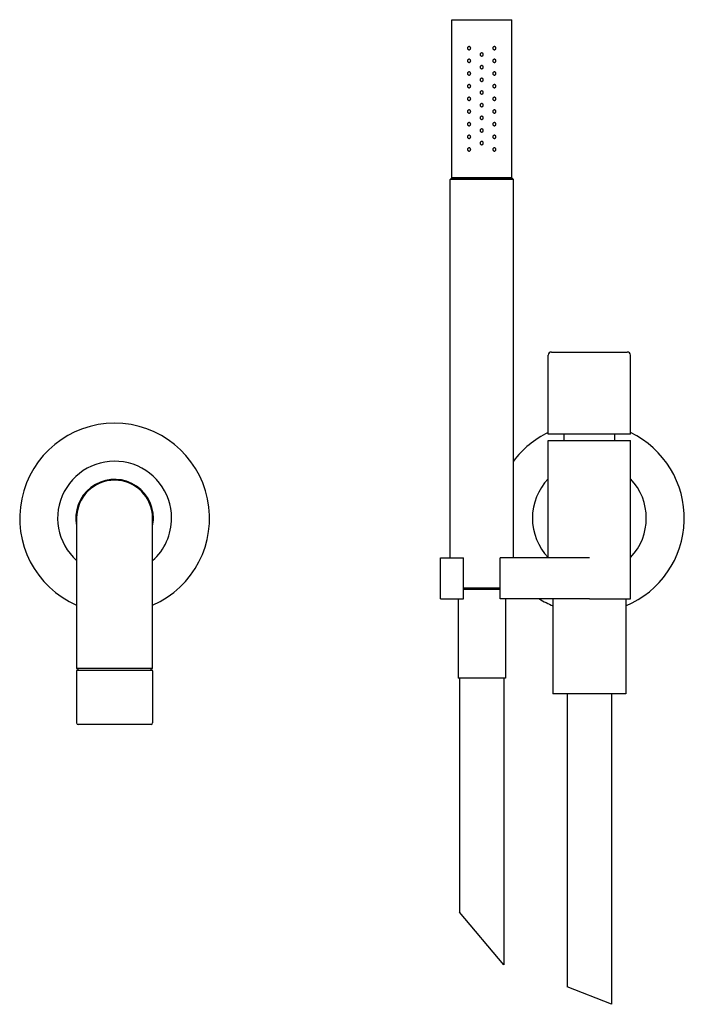
# Model space of a CAD drawing. Extents: x -52 to 837, y 467 to 1061.
# Drawn here: x 394 to 604, y 749 to 1061 of the extents above; entities that cross this region are included whole.
import ezdxf

# ---------------------------------------------------------------- set-up
doc = ezdxf.new("R2010")
doc.units = 0
doc.header["$LTSCALE"] = 10
doc.layers.get('0').update_dxf_attribs({"color": 2, "linetype": 'CONTINUOUS'})

msp = doc.modelspace()

# ---------------------------------------------------------------- linework, layer by layer
for p, q in [((530.01, 1060.52), (549.01, 1060.52)), ((530.01, 1010.52), (530.01, 1060.52)), ((549.01, 1010.52), (549.01, 1060.52)), ((530.01, 1010.52), (529.51, 1010.02)), ((549.51, 1010.02), (529.51, 1010.02)), ((529.51, 890.52), (529.51, 1010.02)), ((530.01, 1010.52), (549.01, 1010.52)), ((549.01, 1010.52), (530.01, 1010.52)), ((549.01, 1010.52), (549.51, 1010.02)), ((549.51, 890.52), (549.51, 1010.02)), ((561.51, 955.52), (585.51, 955.52)), ((560.51, 929.52), (560.51, 954.52)), ((586.51, 929.52), (586.51, 954.52)), ((586.51, 929.52), (560.51, 929.52)), ((560.51, 927.52), (586.51, 927.52)), ((560.51, 890.52), (560.51, 927.52)), ((565.51, 927.52), (565.51, 929.52)), ((581.51, 927.52), (581.51, 929.52)), ((586.51, 877.52), (586.51, 927.52)), ((411.51, 903.02), (411.51, 855.52)), ((435.51, 855.52), (435.51, 903.02)), ((526.51, 890.52), (533.71, 890.52)), ((526.51, 877.52), (526.51, 890.52)), ((533.71, 877.52), (533.71, 890.52)), ((573.51, 890.52), (545.31, 890.52)), ((545.31, 877.52), (545.31, 890.52)), ((533.71, 881.02), (545.31, 881.02)), ((545.31, 880.52), (533.71, 880.52)), ((526.51, 877.52), (533.71, 877.52)), ((532.01, 877.52), (532.01, 852.52)), ((573.51, 877.52), (545.31, 877.52)), ((547.01, 877.52), (547.01, 852.52)), ((562.01, 877.52), (562.01, 847.52)), ((573.51, 877.52), (586.51, 877.52)), ((585.01, 877.52), (585.01, 847.52)), ((435.51, 855.52), (411.51, 855.52)), ((412.01, 855.02), (412.01, 855.52)), ((435.01, 855.02), (435.01, 855.52)), ((411.51, 854.82), (411.51, 838.32)), ((411.71, 855.02), (435.31, 855.02)), ((435.51, 854.82), (435.51, 838.32)), ((547.01, 852.52), (532.01, 852.52)), ((532.51, 852.52), (532.51, 778.58)), ((546.51, 852.52), (546.51, 761.9)), ((585.01, 847.52), (562.01, 847.52)), ((566.51, 847.52), (566.51, 754.96)), ((580.51, 847.52), (580.51, 749.42)), ((435.01, 837.82), (412.01, 837.82)), ((546.51, 761.9), (532.51, 778.58)), ((580.51, 749.42), (566.51, 754.96))]:
    msp.add_line(p, q)
for centre, radius, start, end in [((561.51, 954.52), 1, 90, 180), ((585.51, 954.52), 1, 0, 90), ((423.51, 903.02), 30, 90, 246.4218), ((423.51, 903.02), 30, 293.5782, 90), ((573.51, 903.02), 30, 115.6793, 143.1301), ((573.51, 903.02), 30, 292.5403, 64.3207), ((423.51, 903.02), 18, 0, 228.1897), ((423.51, 903.02), 12.25, 0, 191.5953), ((423.51, 903.02), 12, 0, 180), ((573.51, 903.02), 18, 136.2383, 180), ((573.51, 903.02), 18, 316.2383, 43.7617), ((423.51, 903.02), 18, 311.8103, 0), ((423.51, 903.02), 12.25, 348.4047, 0), ((573.51, 903.02), 18, 180, 223.7617), ((573.51, 903.02), 30, 238.2117, 247.4597), ((411.71, 854.82), 0.2, 90, 180), ((435.31, 854.82), 0.2, 0, 90), ((412.01, 838.32), 0.5, 180, 270), ((435.01, 838.32), 0.5, 270, 0)]:
    msp.add_arc(centre, radius, start, end)
for points, knots in [([(536.01, 1051.52), (536.01, 1051.46), (536, 1051.39), (535.95, 1051.27), (535.91, 1051.21), (535.83, 1051.12), (535.77, 1051.08), (535.64, 1051.03), (535.58, 1051.02), (535.45, 1051.02), (535.38, 1051.03), (535.26, 1051.08), (535.2, 1051.12), (535.11, 1051.21), (535.07, 1051.27), (535.03, 1051.39), (535.01, 1051.46), (535.01, 1051.58), (535.03, 1051.65), (535.07, 1051.77), (535.11, 1051.82), (535.2, 1051.91), (535.26, 1051.95), (535.38, 1052), (535.45, 1052.02), (535.58, 1052.02), (535.64, 1052.01), (535.77, 1051.95), (535.83, 1051.91), (535.91, 1051.82), (535.95, 1051.77), (536, 1051.65), (536.01, 1051.58), (536.01, 1051.52)], [0, 0, 0, 0, 0.187258, 0.187258, 0.374516, 0.374516, 0.581186, 0.581186, 0.787856, 0.787856, 0.998956, 0.998956, 1.210056, 1.210056, 1.397861, 1.397861, 1.585666, 1.585666, 1.77347, 1.77347, 1.961275, 1.961275, 2.172375, 2.172375, 2.383475, 2.383475, 2.590145, 2.590145, 2.796815, 2.796815, 2.984073, 2.984073, 3.171331, 3.171331, 3.171331, 3.171331]), ([(544.01, 1051.52), (544.01, 1051.46), (544, 1051.39), (543.95, 1051.27), (543.92, 1051.21), (543.83, 1051.12), (543.77, 1051.08), (543.64, 1051.03), (543.58, 1051.02), (543.45, 1051.02), (543.38, 1051.03), (543.26, 1051.08), (543.2, 1051.12), (543.11, 1051.21), (543.07, 1051.27), (543.03, 1051.39), (543.01, 1051.46), (543.01, 1051.58), (543.03, 1051.65), (543.07, 1051.77), (543.11, 1051.82), (543.2, 1051.91), (543.26, 1051.95), (543.38, 1052.01), (543.45, 1052.02), (543.58, 1052.02), (543.64, 1052), (543.77, 1051.95), (543.83, 1051.91), (543.92, 1051.82), (543.95, 1051.77), (544, 1051.65), (544.01, 1051.58), (544.01, 1051.52)], [0, 0, 0, 0, 0.187805, 0.187805, 0.37561, 0.37561, 0.58671, 0.58671, 0.797809, 0.797809, 1.004479, 1.004479, 1.21115, 1.21115, 1.398408, 1.398408, 1.585666, 1.585666, 1.772923, 1.772923, 1.960181, 1.960181, 2.166852, 2.166852, 2.373522, 2.373522, 2.584621, 2.584621, 2.795721, 2.795721, 2.983526, 2.983526, 3.171331, 3.171331, 3.171331, 3.171331]), ([(540.01, 1049.52), (540.01, 1049.45), (540, 1049.39), (539.95, 1049.26), (539.91, 1049.21), (539.82, 1049.12), (539.77, 1049.08), (539.64, 1049.03), (539.58, 1049.02), (539.45, 1049.02), (539.38, 1049.03), (539.26, 1049.08), (539.2, 1049.12), (539.12, 1049.21), (539.08, 1049.26), (539.03, 1049.39), (539.01, 1049.45), (539.01, 1049.58), (539.03, 1049.65), (539.08, 1049.77), (539.12, 1049.83), (539.2, 1049.92), (539.26, 1049.95), (539.38, 1050.01), (539.45, 1050.02), (539.58, 1050.02), (539.64, 1050.01), (539.77, 1049.95), (539.82, 1049.92), (539.91, 1049.83), (539.95, 1049.77), (540, 1049.65), (540.01, 1049.58), (540.01, 1049.52)], [0, 0, 0, 0, 0.188381, 0.188381, 0.376761, 0.376761, 0.565142, 0.565142, 0.753523, 0.753523, 0.941903, 0.941903, 1.130284, 1.130284, 1.318665, 1.318665, 1.507045, 1.507045, 1.695426, 1.695426, 1.883807, 1.883807, 2.072188, 2.072188, 2.260568, 2.260568, 2.448949, 2.448949, 2.637329, 2.637329, 2.82571, 2.82571, 3.014091, 3.014091, 3.014091, 3.014091]), ([(536.01, 1047.52), (536.01, 1047.46), (536, 1047.39), (535.95, 1047.27), (535.91, 1047.21), (535.83, 1047.12), (535.77, 1047.08), (535.64, 1047.03), (535.58, 1047.02), (535.45, 1047.02), (535.38, 1047.03), (535.26, 1047.08), (535.2, 1047.12), (535.11, 1047.21), (535.07, 1047.27), (535.03, 1047.39), (535.01, 1047.46), (535.01, 1047.58), (535.03, 1047.65), (535.07, 1047.77), (535.11, 1047.82), (535.2, 1047.91), (535.26, 1047.95), (535.38, 1048), (535.45, 1048.02), (535.58, 1048.02), (535.64, 1048.01), (535.77, 1047.95), (535.83, 1047.91), (535.91, 1047.82), (535.95, 1047.77), (536, 1047.65), (536.01, 1047.58), (536.01, 1047.52)], [0, 0, 0, 0, 0.187258, 0.187258, 0.374516, 0.374516, 0.581186, 0.581186, 0.787856, 0.787856, 0.998956, 0.998956, 1.210056, 1.210056, 1.397861, 1.397861, 1.585666, 1.585666, 1.77347, 1.77347, 1.961275, 1.961275, 2.172375, 2.172375, 2.383475, 2.383475, 2.590145, 2.590145, 2.796815, 2.796815, 2.984073, 2.984073, 3.171331, 3.171331, 3.171331, 3.171331]), ([(540.01, 1045.52), (540.01, 1045.45), (540, 1045.39), (539.95, 1045.26), (539.91, 1045.21), (539.82, 1045.12), (539.77, 1045.08), (539.64, 1045.03), (539.58, 1045.02), (539.45, 1045.02), (539.38, 1045.03), (539.26, 1045.08), (539.2, 1045.12), (539.12, 1045.21), (539.08, 1045.26), (539.03, 1045.39), (539.01, 1045.45), (539.01, 1045.58), (539.03, 1045.65), (539.08, 1045.77), (539.12, 1045.83), (539.2, 1045.92), (539.26, 1045.95), (539.38, 1046.01), (539.45, 1046.02), (539.58, 1046.02), (539.64, 1046.01), (539.77, 1045.95), (539.82, 1045.92), (539.91, 1045.83), (539.95, 1045.77), (540, 1045.65), (540.01, 1045.58), (540.01, 1045.52)], [0, 0, 0, 0, 0.188381, 0.188381, 0.376761, 0.376761, 0.565142, 0.565142, 0.753523, 0.753523, 0.941903, 0.941903, 1.130284, 1.130284, 1.318665, 1.318665, 1.507045, 1.507045, 1.695426, 1.695426, 1.883807, 1.883807, 2.072188, 2.072188, 2.260568, 2.260568, 2.448949, 2.448949, 2.637329, 2.637329, 2.82571, 2.82571, 3.014091, 3.014091, 3.014091, 3.014091]), ([(544.01, 1047.52), (544.01, 1047.46), (544, 1047.39), (543.95, 1047.27), (543.92, 1047.21), (543.83, 1047.12), (543.77, 1047.08), (543.64, 1047.03), (543.58, 1047.02), (543.45, 1047.02), (543.38, 1047.03), (543.26, 1047.08), (543.2, 1047.12), (543.11, 1047.21), (543.07, 1047.27), (543.03, 1047.39), (543.01, 1047.46), (543.01, 1047.58), (543.03, 1047.65), (543.07, 1047.77), (543.11, 1047.82), (543.2, 1047.91), (543.26, 1047.95), (543.38, 1048.01), (543.45, 1048.02), (543.58, 1048.02), (543.64, 1048), (543.77, 1047.95), (543.83, 1047.91), (543.92, 1047.82), (543.95, 1047.77), (544, 1047.65), (544.01, 1047.58), (544.01, 1047.52)], [0, 0, 0, 0, 0.187805, 0.187805, 0.37561, 0.37561, 0.58671, 0.58671, 0.797809, 0.797809, 1.004479, 1.004479, 1.21115, 1.21115, 1.398408, 1.398408, 1.585666, 1.585666, 1.772923, 1.772923, 1.960181, 1.960181, 2.166852, 2.166852, 2.373522, 2.373522, 2.584621, 2.584621, 2.795721, 2.795721, 2.983526, 2.983526, 3.171331, 3.171331, 3.171331, 3.171331]), ([(536.01, 1043.52), (536.01, 1043.46), (536, 1043.39), (535.95, 1043.27), (535.91, 1043.21), (535.83, 1043.12), (535.77, 1043.08), (535.64, 1043.03), (535.58, 1043.02), (535.45, 1043.02), (535.38, 1043.03), (535.26, 1043.08), (535.2, 1043.12), (535.11, 1043.21), (535.07, 1043.27), (535.03, 1043.39), (535.01, 1043.46), (535.01, 1043.58), (535.03, 1043.65), (535.07, 1043.77), (535.11, 1043.82), (535.2, 1043.91), (535.26, 1043.95), (535.38, 1044), (535.45, 1044.02), (535.58, 1044.02), (535.64, 1044.01), (535.77, 1043.95), (535.83, 1043.91), (535.91, 1043.82), (535.95, 1043.77), (536, 1043.65), (536.01, 1043.58), (536.01, 1043.52)], [0, 0, 0, 0, 0.187258, 0.187258, 0.374516, 0.374516, 0.581186, 0.581186, 0.787856, 0.787856, 0.998956, 0.998956, 1.210056, 1.210056, 1.397861, 1.397861, 1.585666, 1.585666, 1.77347, 1.77347, 1.961275, 1.961275, 2.172375, 2.172375, 2.383475, 2.383475, 2.590145, 2.590145, 2.796815, 2.796815, 2.984073, 2.984073, 3.171331, 3.171331, 3.171331, 3.171331]), ([(544.01, 1043.52), (544.01, 1043.46), (544, 1043.39), (543.95, 1043.27), (543.92, 1043.21), (543.83, 1043.12), (543.77, 1043.08), (543.64, 1043.03), (543.58, 1043.02), (543.45, 1043.02), (543.38, 1043.03), (543.26, 1043.08), (543.2, 1043.12), (543.11, 1043.21), (543.07, 1043.27), (543.03, 1043.39), (543.01, 1043.46), (543.01, 1043.58), (543.03, 1043.65), (543.07, 1043.77), (543.11, 1043.82), (543.2, 1043.91), (543.26, 1043.95), (543.38, 1044.01), (543.45, 1044.02), (543.58, 1044.02), (543.64, 1044), (543.77, 1043.95), (543.83, 1043.91), (543.92, 1043.82), (543.95, 1043.77), (544, 1043.65), (544.01, 1043.58), (544.01, 1043.52)], [0, 0, 0, 0, 0.187805, 0.187805, 0.37561, 0.37561, 0.58671, 0.58671, 0.797809, 0.797809, 1.004479, 1.004479, 1.21115, 1.21115, 1.398408, 1.398408, 1.585666, 1.585666, 1.772923, 1.772923, 1.960181, 1.960181, 2.166852, 2.166852, 2.373522, 2.373522, 2.584621, 2.584621, 2.795721, 2.795721, 2.983526, 2.983526, 3.171331, 3.171331, 3.171331, 3.171331]), ([(536.01, 1039.52), (536.01, 1039.46), (536, 1039.39), (535.95, 1039.27), (535.91, 1039.21), (535.83, 1039.12), (535.77, 1039.08), (535.64, 1039.03), (535.58, 1039.02), (535.45, 1039.02), (535.38, 1039.03), (535.26, 1039.08), (535.2, 1039.12), (535.11, 1039.21), (535.07, 1039.27), (535.03, 1039.39), (535.01, 1039.46), (535.01, 1039.58), (535.03, 1039.65), (535.07, 1039.77), (535.11, 1039.82), (535.2, 1039.91), (535.26, 1039.95), (535.38, 1040), (535.45, 1040.02), (535.58, 1040.02), (535.64, 1040.01), (535.77, 1039.95), (535.83, 1039.91), (535.91, 1039.82), (535.95, 1039.77), (536, 1039.65), (536.01, 1039.58), (536.01, 1039.52)], [0, 0, 0, 0, 0.187258, 0.187258, 0.374516, 0.374516, 0.581186, 0.581186, 0.787856, 0.787856, 0.998956, 0.998956, 1.210056, 1.210056, 1.397861, 1.397861, 1.585666, 1.585666, 1.77347, 1.77347, 1.961275, 1.961275, 2.172375, 2.172375, 2.383475, 2.383475, 2.590145, 2.590145, 2.796815, 2.796815, 2.984073, 2.984073, 3.171331, 3.171331, 3.171331, 3.171331]), ([(540.01, 1041.52), (540.01, 1041.45), (540, 1041.39), (539.95, 1041.26), (539.91, 1041.21), (539.82, 1041.12), (539.77, 1041.08), (539.64, 1041.03), (539.58, 1041.02), (539.45, 1041.02), (539.38, 1041.03), (539.26, 1041.08), (539.2, 1041.12), (539.12, 1041.21), (539.08, 1041.26), (539.03, 1041.39), (539.01, 1041.45), (539.01, 1041.58), (539.03, 1041.65), (539.08, 1041.77), (539.12, 1041.83), (539.2, 1041.92), (539.26, 1041.95), (539.38, 1042.01), (539.45, 1042.02), (539.58, 1042.02), (539.64, 1042.01), (539.77, 1041.95), (539.82, 1041.92), (539.91, 1041.83), (539.95, 1041.77), (540, 1041.65), (540.01, 1041.58), (540.01, 1041.52)], [0, 0, 0, 0, 0.188381, 0.188381, 0.376761, 0.376761, 0.565142, 0.565142, 0.753523, 0.753523, 0.941903, 0.941903, 1.130284, 1.130284, 1.318665, 1.318665, 1.507045, 1.507045, 1.695426, 1.695426, 1.883807, 1.883807, 2.072188, 2.072188, 2.260568, 2.260568, 2.448949, 2.448949, 2.637329, 2.637329, 2.82571, 2.82571, 3.014091, 3.014091, 3.014091, 3.014091]), ([(544.01, 1039.52), (544.01, 1039.46), (544, 1039.39), (543.95, 1039.27), (543.92, 1039.21), (543.83, 1039.12), (543.77, 1039.08), (543.64, 1039.03), (543.58, 1039.02), (543.45, 1039.02), (543.38, 1039.03), (543.26, 1039.08), (543.2, 1039.12), (543.11, 1039.21), (543.07, 1039.27), (543.03, 1039.39), (543.01, 1039.46), (543.01, 1039.58), (543.03, 1039.65), (543.07, 1039.77), (543.11, 1039.82), (543.2, 1039.91), (543.26, 1039.95), (543.38, 1040.01), (543.45, 1040.02), (543.58, 1040.02), (543.64, 1040), (543.77, 1039.95), (543.83, 1039.91), (543.92, 1039.82), (543.95, 1039.77), (544, 1039.65), (544.01, 1039.58), (544.01, 1039.52)], [0, 0, 0, 0, 0.187805, 0.187805, 0.37561, 0.37561, 0.58671, 0.58671, 0.797809, 0.797809, 1.004479, 1.004479, 1.21115, 1.21115, 1.398408, 1.398408, 1.585666, 1.585666, 1.772923, 1.772923, 1.960181, 1.960181, 2.166852, 2.166852, 2.373522, 2.373522, 2.584621, 2.584621, 2.795721, 2.795721, 2.983526, 2.983526, 3.171331, 3.171331, 3.171331, 3.171331]), ([(536.01, 1035.52), (536.01, 1035.46), (536, 1035.39), (535.95, 1035.27), (535.91, 1035.21), (535.83, 1035.12), (535.77, 1035.08), (535.64, 1035.03), (535.58, 1035.02), (535.45, 1035.02), (535.38, 1035.03), (535.26, 1035.08), (535.2, 1035.12), (535.11, 1035.21), (535.07, 1035.27), (535.03, 1035.39), (535.01, 1035.46), (535.01, 1035.58), (535.03, 1035.65), (535.07, 1035.77), (535.11, 1035.82), (535.2, 1035.91), (535.26, 1035.95), (535.38, 1036), (535.45, 1036.02), (535.58, 1036.02), (535.64, 1036.01), (535.77, 1035.95), (535.83, 1035.91), (535.91, 1035.82), (535.95, 1035.77), (536, 1035.65), (536.01, 1035.58), (536.01, 1035.52)], [0, 0, 0, 0, 0.187258, 0.187258, 0.374516, 0.374516, 0.581186, 0.581186, 0.787856, 0.787856, 0.998956, 0.998956, 1.210056, 1.210056, 1.397861, 1.397861, 1.585666, 1.585666, 1.77347, 1.77347, 1.961275, 1.961275, 2.172375, 2.172375, 2.383475, 2.383475, 2.590145, 2.590145, 2.796815, 2.796815, 2.984073, 2.984073, 3.171331, 3.171331, 3.171331, 3.171331]), ([(540.01, 1037.52), (540.01, 1037.45), (540, 1037.39), (539.95, 1037.26), (539.91, 1037.21), (539.82, 1037.12), (539.77, 1037.08), (539.64, 1037.03), (539.58, 1037.02), (539.45, 1037.02), (539.38, 1037.03), (539.26, 1037.08), (539.2, 1037.12), (539.12, 1037.21), (539.08, 1037.26), (539.03, 1037.39), (539.01, 1037.45), (539.01, 1037.58), (539.03, 1037.65), (539.08, 1037.77), (539.12, 1037.83), (539.2, 1037.92), (539.26, 1037.95), (539.38, 1038.01), (539.45, 1038.02), (539.58, 1038.02), (539.64, 1038.01), (539.77, 1037.95), (539.82, 1037.92), (539.91, 1037.83), (539.95, 1037.77), (540, 1037.65), (540.01, 1037.58), (540.01, 1037.52)], [0, 0, 0, 0, 0.188381, 0.188381, 0.376761, 0.376761, 0.565142, 0.565142, 0.753523, 0.753523, 0.941903, 0.941903, 1.130284, 1.130284, 1.318665, 1.318665, 1.507045, 1.507045, 1.695426, 1.695426, 1.883807, 1.883807, 2.072188, 2.072188, 2.260568, 2.260568, 2.448949, 2.448949, 2.637329, 2.637329, 2.82571, 2.82571, 3.014091, 3.014091, 3.014091, 3.014091]), ([(544.01, 1035.52), (544.01, 1035.46), (544, 1035.39), (543.95, 1035.27), (543.92, 1035.21), (543.83, 1035.12), (543.77, 1035.08), (543.64, 1035.03), (543.58, 1035.02), (543.45, 1035.02), (543.38, 1035.03), (543.26, 1035.08), (543.2, 1035.12), (543.11, 1035.21), (543.07, 1035.27), (543.03, 1035.39), (543.01, 1035.46), (543.01, 1035.58), (543.03, 1035.65), (543.07, 1035.77), (543.11, 1035.82), (543.2, 1035.91), (543.26, 1035.95), (543.38, 1036.01), (543.45, 1036.02), (543.58, 1036.02), (543.64, 1036), (543.77, 1035.95), (543.83, 1035.91), (543.92, 1035.82), (543.95, 1035.77), (544, 1035.65), (544.01, 1035.58), (544.01, 1035.52)], [0, 0, 0, 0, 0.187805, 0.187805, 0.37561, 0.37561, 0.58671, 0.58671, 0.797809, 0.797809, 1.004479, 1.004479, 1.21115, 1.21115, 1.398408, 1.398408, 1.585666, 1.585666, 1.772923, 1.772923, 1.960181, 1.960181, 2.166852, 2.166852, 2.373522, 2.373522, 2.584621, 2.584621, 2.795721, 2.795721, 2.983526, 2.983526, 3.171331, 3.171331, 3.171331, 3.171331]), ([(540.01, 1033.52), (540.01, 1033.45), (540, 1033.39), (539.95, 1033.26), (539.91, 1033.21), (539.82, 1033.12), (539.77, 1033.08), (539.64, 1033.03), (539.58, 1033.02), (539.45, 1033.02), (539.38, 1033.03), (539.26, 1033.08), (539.2, 1033.12), (539.12, 1033.21), (539.08, 1033.26), (539.03, 1033.39), (539.01, 1033.45), (539.01, 1033.58), (539.03, 1033.65), (539.08, 1033.77), (539.12, 1033.83), (539.2, 1033.92), (539.26, 1033.95), (539.38, 1034.01), (539.45, 1034.02), (539.58, 1034.02), (539.64, 1034.01), (539.77, 1033.95), (539.82, 1033.92), (539.91, 1033.83), (539.95, 1033.77), (540, 1033.65), (540.01, 1033.58), (540.01, 1033.52)], [0, 0, 0, 0, 0.188381, 0.188381, 0.376761, 0.376761, 0.565142, 0.565142, 0.753523, 0.753523, 0.941903, 0.941903, 1.130284, 1.130284, 1.318665, 1.318665, 1.507045, 1.507045, 1.695426, 1.695426, 1.883807, 1.883807, 2.072188, 2.072188, 2.260568, 2.260568, 2.448949, 2.448949, 2.637329, 2.637329, 2.82571, 2.82571, 3.014091, 3.014091, 3.014091, 3.014091]), ([(536.01, 1031.52), (536.01, 1031.45), (536, 1031.39), (535.95, 1031.26), (535.91, 1031.21), (535.82, 1031.12), (535.76, 1031.08), (535.64, 1031.03), (535.57, 1031.02), (535.45, 1031.02), (535.38, 1031.03), (535.26, 1031.08), (535.2, 1031.12), (535.12, 1031.21), (535.08, 1031.26), (535.03, 1031.39), (535.01, 1031.45), (535.01, 1031.58), (535.03, 1031.65), (535.07, 1031.77), (535.11, 1031.82), (535.2, 1031.91), (535.26, 1031.95), (535.38, 1032), (535.45, 1032.02), (535.58, 1032.02), (535.64, 1032.01), (535.77, 1031.95), (535.83, 1031.91), (535.91, 1031.82), (535.95, 1031.77), (536, 1031.65), (536.01, 1031.58), (536.01, 1031.52)], [0, 0, 0, 0, 0.191594, 0.191594, 0.383187, 0.383187, 0.585533, 0.585533, 0.787878, 0.787878, 0.993167, 0.993167, 1.198457, 1.198457, 1.392106, 1.392106, 1.585755, 1.585755, 1.77356, 1.77356, 1.961365, 1.961365, 2.172464, 2.172464, 2.383564, 2.383564, 2.590234, 2.590234, 2.796904, 2.796904, 2.984162, 2.984162, 3.17142, 3.17142, 3.17142, 3.17142]), ([(540.01, 1029.52), (540.01, 1029.45), (540, 1029.39), (539.95, 1029.26), (539.91, 1029.21), (539.82, 1029.12), (539.77, 1029.08), (539.64, 1029.03), (539.58, 1029.02), (539.45, 1029.02), (539.38, 1029.03), (539.26, 1029.08), (539.2, 1029.12), (539.12, 1029.21), (539.08, 1029.26), (539.03, 1029.39), (539.01, 1029.45), (539.01, 1029.58), (539.03, 1029.65), (539.08, 1029.77), (539.12, 1029.83), (539.2, 1029.92), (539.26, 1029.95), (539.38, 1030.01), (539.45, 1030.02), (539.58, 1030.02), (539.64, 1030.01), (539.77, 1029.95), (539.82, 1029.92), (539.91, 1029.83), (539.95, 1029.77), (540, 1029.65), (540.01, 1029.58), (540.01, 1029.52)], [0, 0, 0, 0, 0.188381, 0.188381, 0.376761, 0.376761, 0.565142, 0.565142, 0.753523, 0.753523, 0.941903, 0.941903, 1.130284, 1.130284, 1.318665, 1.318665, 1.507045, 1.507045, 1.695426, 1.695426, 1.883807, 1.883807, 2.072188, 2.072188, 2.260568, 2.260568, 2.448949, 2.448949, 2.637329, 2.637329, 2.82571, 2.82571, 3.014091, 3.014091, 3.014091, 3.014091]), ([(544.01, 1031.52), (544.01, 1031.45), (544, 1031.39), (543.95, 1031.26), (543.91, 1031.21), (543.82, 1031.12), (543.76, 1031.08), (543.64, 1031.03), (543.58, 1031.02), (543.45, 1031.02), (543.39, 1031.03), (543.26, 1031.08), (543.21, 1031.12), (543.12, 1031.21), (543.08, 1031.26), (543.03, 1031.39), (543.01, 1031.45), (543.01, 1031.58), (543.03, 1031.65), (543.07, 1031.77), (543.11, 1031.82), (543.2, 1031.91), (543.26, 1031.95), (543.38, 1032.01), (543.45, 1032.02), (543.58, 1032.02), (543.64, 1032), (543.77, 1031.95), (543.83, 1031.91), (543.92, 1031.82), (543.95, 1031.77), (544, 1031.65), (544.01, 1031.58), (544.01, 1031.52)], [0, 0, 0, 0, 0.193649, 0.193649, 0.387298, 0.387298, 0.592587, 0.592587, 0.797877, 0.797877, 1.000222, 1.000222, 1.202568, 1.202568, 1.394161, 1.394161, 1.585755, 1.585755, 1.773013, 1.773013, 1.960271, 1.960271, 2.166941, 2.166941, 2.373611, 2.373611, 2.584711, 2.584711, 2.795811, 2.795811, 2.983616, 2.983616, 3.17142, 3.17142, 3.17142, 3.17142]), ([(536.01, 1027.52), (536.01, 1027.46), (536, 1027.39), (535.95, 1027.27), (535.91, 1027.21), (535.83, 1027.12), (535.77, 1027.08), (535.64, 1027.03), (535.58, 1027.02), (535.45, 1027.02), (535.38, 1027.03), (535.26, 1027.08), (535.2, 1027.12), (535.11, 1027.21), (535.07, 1027.27), (535.03, 1027.39), (535.01, 1027.46), (535.01, 1027.58), (535.03, 1027.65), (535.07, 1027.77), (535.11, 1027.82), (535.2, 1027.91), (535.26, 1027.95), (535.38, 1028), (535.45, 1028.02), (535.58, 1028.02), (535.64, 1028.01), (535.77, 1027.95), (535.83, 1027.91), (535.91, 1027.82), (535.95, 1027.77), (536, 1027.65), (536.01, 1027.58), (536.01, 1027.52)], [0, 0, 0, 0, 0.187258, 0.187258, 0.374516, 0.374516, 0.581186, 0.581186, 0.787856, 0.787856, 0.998956, 0.998956, 1.210056, 1.210056, 1.397861, 1.397861, 1.585666, 1.585666, 1.77347, 1.77347, 1.961275, 1.961275, 2.172375, 2.172375, 2.383475, 2.383475, 2.590145, 2.590145, 2.796815, 2.796815, 2.984073, 2.984073, 3.171331, 3.171331, 3.171331, 3.171331]), ([(544.01, 1027.52), (544.01, 1027.46), (544, 1027.39), (543.95, 1027.27), (543.92, 1027.21), (543.83, 1027.12), (543.77, 1027.08), (543.64, 1027.03), (543.58, 1027.02), (543.45, 1027.02), (543.38, 1027.03), (543.26, 1027.08), (543.2, 1027.12), (543.11, 1027.21), (543.07, 1027.27), (543.03, 1027.39), (543.01, 1027.46), (543.01, 1027.58), (543.03, 1027.65), (543.07, 1027.77), (543.11, 1027.82), (543.2, 1027.91), (543.26, 1027.95), (543.38, 1028.01), (543.45, 1028.02), (543.58, 1028.02), (543.64, 1028), (543.77, 1027.95), (543.83, 1027.91), (543.92, 1027.82), (543.95, 1027.77), (544, 1027.65), (544.01, 1027.58), (544.01, 1027.52)], [0, 0, 0, 0, 0.187805, 0.187805, 0.37561, 0.37561, 0.58671, 0.58671, 0.797809, 0.797809, 1.004479, 1.004479, 1.21115, 1.21115, 1.398408, 1.398408, 1.585666, 1.585666, 1.772923, 1.772923, 1.960181, 1.960181, 2.166852, 2.166852, 2.373522, 2.373522, 2.584621, 2.584621, 2.795721, 2.795721, 2.983526, 2.983526, 3.171331, 3.171331, 3.171331, 3.171331]), ([(536.01, 1023.52), (536.01, 1023.46), (536, 1023.39), (535.95, 1023.27), (535.91, 1023.21), (535.83, 1023.12), (535.77, 1023.08), (535.64, 1023.03), (535.58, 1023.02), (535.45, 1023.02), (535.38, 1023.03), (535.26, 1023.08), (535.2, 1023.12), (535.11, 1023.21), (535.07, 1023.27), (535.03, 1023.39), (535.01, 1023.46), (535.01, 1023.58), (535.03, 1023.65), (535.07, 1023.77), (535.11, 1023.82), (535.2, 1023.91), (535.26, 1023.95), (535.38, 1024), (535.45, 1024.02), (535.58, 1024.02), (535.64, 1024.01), (535.77, 1023.95), (535.83, 1023.91), (535.91, 1023.82), (535.95, 1023.77), (536, 1023.65), (536.01, 1023.58), (536.01, 1023.52)], [0, 0, 0, 0, 0.187258, 0.187258, 0.374516, 0.374516, 0.581186, 0.581186, 0.787856, 0.787856, 0.998956, 0.998956, 1.210056, 1.210056, 1.397861, 1.397861, 1.585666, 1.585666, 1.77347, 1.77347, 1.961275, 1.961275, 2.172375, 2.172375, 2.383475, 2.383475, 2.590145, 2.590145, 2.796815, 2.796815, 2.984073, 2.984073, 3.171331, 3.171331, 3.171331, 3.171331]), ([(540.01, 1025.52), (540.01, 1025.45), (540, 1025.39), (539.95, 1025.26), (539.91, 1025.21), (539.82, 1025.12), (539.77, 1025.08), (539.64, 1025.03), (539.58, 1025.02), (539.45, 1025.02), (539.38, 1025.03), (539.26, 1025.08), (539.2, 1025.12), (539.12, 1025.21), (539.08, 1025.26), (539.03, 1025.39), (539.01, 1025.45), (539.01, 1025.58), (539.03, 1025.65), (539.08, 1025.77), (539.12, 1025.83), (539.2, 1025.92), (539.26, 1025.95), (539.38, 1026.01), (539.45, 1026.02), (539.58, 1026.02), (539.64, 1026.01), (539.77, 1025.95), (539.82, 1025.92), (539.91, 1025.83), (539.95, 1025.77), (540, 1025.65), (540.01, 1025.58), (540.01, 1025.52)], [0, 0, 0, 0, 0.188381, 0.188381, 0.376761, 0.376761, 0.565142, 0.565142, 0.753523, 0.753523, 0.941903, 0.941903, 1.130284, 1.130284, 1.318665, 1.318665, 1.507045, 1.507045, 1.695426, 1.695426, 1.883807, 1.883807, 2.072188, 2.072188, 2.260568, 2.260568, 2.448949, 2.448949, 2.637329, 2.637329, 2.82571, 2.82571, 3.014091, 3.014091, 3.014091, 3.014091]), ([(544.01, 1023.52), (544.01, 1023.46), (544, 1023.39), (543.95, 1023.27), (543.92, 1023.21), (543.83, 1023.12), (543.77, 1023.08), (543.64, 1023.03), (543.58, 1023.02), (543.45, 1023.02), (543.38, 1023.03), (543.26, 1023.08), (543.2, 1023.12), (543.11, 1023.21), (543.07, 1023.27), (543.03, 1023.39), (543.01, 1023.46), (543.01, 1023.58), (543.03, 1023.65), (543.07, 1023.77), (543.11, 1023.82), (543.2, 1023.91), (543.26, 1023.95), (543.38, 1024.01), (543.45, 1024.02), (543.58, 1024.02), (543.64, 1024), (543.77, 1023.95), (543.83, 1023.91), (543.92, 1023.82), (543.95, 1023.77), (544, 1023.65), (544.01, 1023.58), (544.01, 1023.52)], [0, 0, 0, 0, 0.187805, 0.187805, 0.37561, 0.37561, 0.58671, 0.58671, 0.797809, 0.797809, 1.004479, 1.004479, 1.21115, 1.21115, 1.398408, 1.398408, 1.585666, 1.585666, 1.772923, 1.772923, 1.960181, 1.960181, 2.166852, 2.166852, 2.373522, 2.373522, 2.584621, 2.584621, 2.795721, 2.795721, 2.983526, 2.983526, 3.171331, 3.171331, 3.171331, 3.171331]), ([(540.01, 1021.52), (540.01, 1021.45), (540, 1021.39), (539.95, 1021.26), (539.91, 1021.21), (539.82, 1021.12), (539.77, 1021.08), (539.64, 1021.03), (539.58, 1021.02), (539.45, 1021.02), (539.38, 1021.03), (539.26, 1021.08), (539.2, 1021.12), (539.12, 1021.21), (539.08, 1021.26), (539.03, 1021.39), (539.01, 1021.45), (539.01, 1021.58), (539.03, 1021.65), (539.08, 1021.77), (539.12, 1021.83), (539.2, 1021.92), (539.26, 1021.95), (539.38, 1022.01), (539.45, 1022.02), (539.58, 1022.02), (539.64, 1022.01), (539.77, 1021.95), (539.82, 1021.92), (539.91, 1021.83), (539.95, 1021.77), (540, 1021.65), (540.01, 1021.58), (540.01, 1021.52)], [0, 0, 0, 0, 0.188381, 0.188381, 0.376761, 0.376761, 0.565142, 0.565142, 0.753523, 0.753523, 0.941903, 0.941903, 1.130284, 1.130284, 1.318665, 1.318665, 1.507045, 1.507045, 1.695426, 1.695426, 1.883807, 1.883807, 2.072188, 2.072188, 2.260568, 2.260568, 2.448949, 2.448949, 2.637329, 2.637329, 2.82571, 2.82571, 3.014091, 3.014091, 3.014091, 3.014091]), ([(536.01, 1019.52), (536.01, 1019.46), (536, 1019.39), (535.95, 1019.27), (535.91, 1019.21), (535.83, 1019.12), (535.77, 1019.08), (535.64, 1019.03), (535.58, 1019.02), (535.45, 1019.02), (535.38, 1019.03), (535.26, 1019.08), (535.2, 1019.12), (535.11, 1019.21), (535.07, 1019.27), (535.03, 1019.39), (535.01, 1019.46), (535.01, 1019.58), (535.03, 1019.65), (535.07, 1019.77), (535.11, 1019.82), (535.2, 1019.91), (535.26, 1019.95), (535.38, 1020), (535.45, 1020.02), (535.58, 1020.02), (535.64, 1020.01), (535.77, 1019.95), (535.83, 1019.91), (535.91, 1019.82), (535.95, 1019.77), (536, 1019.65), (536.01, 1019.58), (536.01, 1019.52)], [0, 0, 0, 0, 0.187258, 0.187258, 0.374516, 0.374516, 0.581186, 0.581186, 0.787856, 0.787856, 0.998956, 0.998956, 1.210056, 1.210056, 1.397861, 1.397861, 1.585666, 1.585666, 1.77347, 1.77347, 1.961275, 1.961275, 2.172375, 2.172375, 2.383475, 2.383475, 2.590145, 2.590145, 2.796815, 2.796815, 2.984073, 2.984073, 3.171331, 3.171331, 3.171331, 3.171331]), ([(544.01, 1019.52), (544.01, 1019.46), (544, 1019.39), (543.95, 1019.27), (543.92, 1019.21), (543.83, 1019.12), (543.77, 1019.08), (543.64, 1019.03), (543.58, 1019.02), (543.45, 1019.02), (543.38, 1019.03), (543.26, 1019.08), (543.2, 1019.12), (543.11, 1019.21), (543.07, 1019.27), (543.03, 1019.39), (543.01, 1019.46), (543.01, 1019.58), (543.03, 1019.65), (543.07, 1019.77), (543.11, 1019.82), (543.2, 1019.91), (543.26, 1019.95), (543.38, 1020.01), (543.45, 1020.02), (543.58, 1020.02), (543.64, 1020), (543.77, 1019.95), (543.83, 1019.91), (543.92, 1019.82), (543.95, 1019.77), (544, 1019.65), (544.01, 1019.58), (544.01, 1019.52)], [0, 0, 0, 0, 0.187805, 0.187805, 0.37561, 0.37561, 0.58671, 0.58671, 0.797809, 0.797809, 1.004479, 1.004479, 1.21115, 1.21115, 1.398408, 1.398408, 1.585666, 1.585666, 1.772923, 1.772923, 1.960181, 1.960181, 2.166852, 2.166852, 2.373522, 2.373522, 2.584621, 2.584621, 2.795721, 2.795721, 2.983526, 2.983526, 3.171331, 3.171331, 3.171331, 3.171331])]:
    msp.add_open_spline(points, degree=3, knots=knots)

doc.saveas('drawing.dxf')
